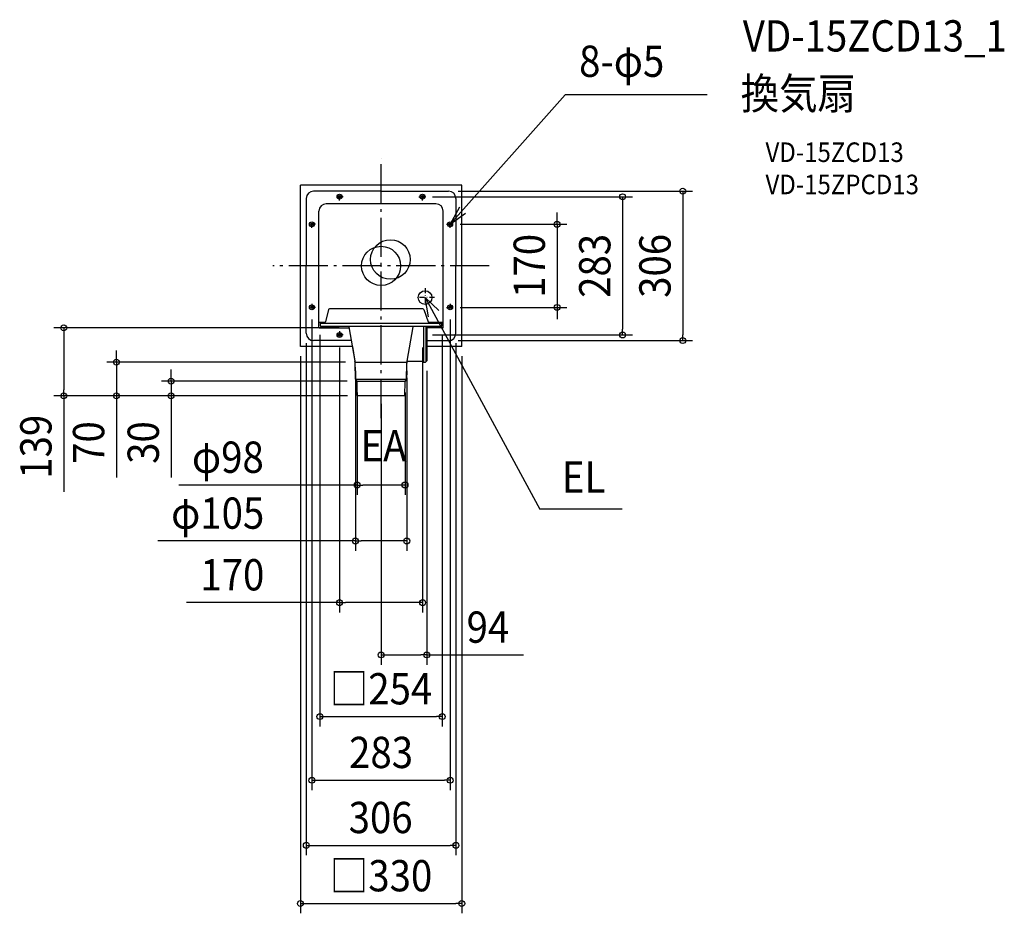
# Model space of a CAD drawing. Extents: x -739 to 1275, y -1325 to 504.
import ezdxf
from ezdxf.enums import TextEntityAlignment as Align

# ---------------------------------------------------------------- set-up
doc = ezdxf.new("R2010")
doc.units = 0
doc.header["$LTSCALE"] = 20
doc.header["$PDMODE"] = 3
doc.header["$PDSIZE"] = -2
doc.linetypes.add('CENTER', pattern=[1, 0.5, -0.25, 0, -0.25])
doc.linetypes.add('DASHDOT', pattern=[5.5, 4, -0.6, 0.3, -0.6])
doc.layers.get('DEFPOINTS').update_dxf_attribs({"linetype": 'CONTINUOUS'})
for name, color, linetype in [('ARRANGE', 1, 'CONTINUOUS'), ('BASIS', 6, 'DASHDOT'), ('DETAIL', 5, 'CONTINUOUS'), ('ETC', 61, 'CONTINUOUS'), ('FIX', 11, 'CONTINUOUS'), ('NOTE', 4, 'CONTINUOUS'), ('OUTLINE', 3, 'CONTINUOUS'), ('SIZE', 30, 'CONTINUOUS')]:
    doc.layers.add(name, color=color, linetype=linetype)
doc.styles.get("Standard").update_dxf_attribs({"font": 'SIMPLEX.shx', "width": 0.9, "height": 64, "bigfont": 'BIGFONT.shx'})

msp = doc.modelspace()

# ---------------------------------------------------------------- linework, layer by layer
at = {"layer": 'ARRANGE', "color": 1, "linetype": 'CONTINUOUS'}
msp.add_circle((0, 0), 40, dxfattribs=at)
msp.add_point((0, 0), dxfattribs=at)
at = {"layer": 'BASIS', "color": 6, "linetype": 'DASHDOT'}
for p, q in [((0, -311.7), (0, 220.7)), ((221.1, 0), (-221.5, 0))]:
    msp.add_line(p, q, dxfattribs=at)
at = {"layer": 'DEFPOINTS', "color": 30, "linetype": 'CONTINUOUS'}
for p in [(85, 141.5), (138, 153), (141.5, 85), (-141.5, -89.6), (141.5, -85), (141.5, -89.6), (360.1, -85), (-649.1, -127), (-153, -138), (-125.1, -121.5), (-65.5, -127), (125.1, -121.5), (153, -138), (-85, -147.3), (85, -141.5), (85, -147.3), (138, -153), (494.1, -141.5), (617.2, -153), (-165, -165), (165, -165), (-53, -197), (93.5, -194.7), (-52.5, -208.2), (52.5, -209), (-429.5, -235.9), (-49.2, -235.9), (-49, -239), (49, -239), (-541.3, -266), (-48.4, -266), (-48.4, -266), (-48.4, -266), (0, -262.6), (49, -448.6), (52.5, -563.1), (85, -689.3), (93.5, -796.4), (125.1, -922.6), (141.5, -1052.9), (153, -1186.1), (165, -1305.2)]:
    msp.add_point(p, dxfattribs=at)
at = {"layer": 'DETAIL', "color": 5, "linetype": 'CONTINUOUS'}
for p, q in [((165, 165), (-165, 165)), ((-165, -165), (-165, 165)), ((165, -165), (165, 165)), ((0, 153), (-138, 153)), ((0, 153), (138, 153)), ((-153, 138), (-153, 0)), ((112, 127), (-112, 127)), ((153, 138), (153, 0)), ((-127, -126), (-127, 112)), ((127, -126), (127, 112)), ((-153, -138), (-153, 0)), ((153, -138), (153, 0)), ((-107.3, -89.5), (-113.6, -114.5)), ((85.5, -88), (-105.3, -88)), ((87.4, -89.3), (96.5, -114.7)), ((-115.6, -116), (-127, -116)), ((-124.1, -123), (-124.1, -116)), ((124.1, -117.9), (-124.1, -117.9)), ((127, -116), (98.4, -116)), ((124.1, -123), (124.1, -116)), ((-126.1, -127), (-65.2, -127)), ((123.1, -124), (-123.1, -124)), ((-65.9, -124.7), (-53.4, -195)), ((53.4, -195), (65.9, -124.7)), ((86.5, -124), (86.5, -197.7)), ((91.5, -124), (91.5, -196.7)), ((93.5, -124), (93.5, -194.7)), ((126, -127), (93.5, -127)), ((-60.9, -153), (-138, -153)), ((93.5, -153), (138, -153)), ((-58.7, -165), (-165, -165)), ((165, -165), (93.5, -165)), ((-53, -197), (53, -197)), ((-52.5, -214.7), (-52.8, -199.1)), ((52.5, -214.7), (52.8, -199.1)), ((86.5, -195.7), (53.2, -195.7)), ((90.5, -197.7), (86.5, -197.7)), ((91.5, -195.7), (92.5, -195.7)), ((-52.5, -214.7), (-52.2, -231.7)), ((52.5, -214.7), (52.2, -231.7)), ((52, -232.5), (-52, -232.5)), ((-51.6, -233.1), (-49.7, -235)), ((-49.2, -235.9), (49.2, -235.9)), ((-48.9, -265.5), (-49.2, -236.4)), ((48.9, -265.5), (49.2, -236.4)), ((51.6, -233.1), (49.7, -235)), ((48.4, -266), (-48.4, -266))]:
    msp.add_line(p, q, dxfattribs=at)
for centre, radius in [((-85, 141.5), 2.5), ((85, 141.5), 2.5), ((-141.5, 85), 2.5), ((141.6, 85), 2.5), ((19, 13), 40.5), ((90, -65), 14), ((-141.4, -85), 2.5), ((141.6, -85), 2.5), ((-85, -141.5), 2.5)]:
    msp.add_circle(centre, radius, dxfattribs=at)
for centre, radius, start, end in [((-138, 138), 15, 90, 180), ((138, 138), 15, 0, 90), ((-112, 112), 15, 90, 180), ((112, 112), 15, 0, 90), ((-105.3, -90), 2, 90, 165.7713), ((85.5, -90), 2, 19.8351, 90), ((-115.6, -114), 2, 270, 345.7713), ((98.4, -114), 2, 199.8351, 270), ((-138, -138), 15, 180, 270), ((-126, -126), 1, 180, 270), ((-123.1, -123), 1, 180, 270), ((-66.8, -125), 1, 17.1567, 90), ((66.8, -125), 1, 90, 162.8433), ((123.1, -123), 1, 270, 0), ((126, -126), 1, 270, 0), ((138, -138), 15, 270, 0), ((-67.8, -199.4), 15, 1, 17.1567), ((67.8, -199.4), 15, 162.8433, 179), ((90.5, -196.7), 1, 270, 0), ((92.5, -194.7), 1, 270, 0), ((-50.2, -231.7), 2, 181, 225.1203), ((-51.2, -236.4), 2, 0.5, 45.1203), ((51.2, -236.4), 2, 134.8797, 179.5), ((50.2, -231.7), 2, 314.8797, 359), ((-48.4, -265.5), 0.5, 180.5, 270), ((48.4, -265.5), 0.5, 270, 359.5)]:
    msp.add_arc(centre, radius, start, end, dxfattribs=at)
at = {"layer": 'FIX', "color": 11, "linetype": 'CONTINUOUS'}
for centre in [(-85.1, 141.5), (84.9, 141.5), (-141.6, 85), (141.4, 85), (-141.6, -85), (141.4, -85), (-85.1, -141.5)]:
    msp.add_circle(centre, 5, dxfattribs=at)
at = {"layer": 'NOTE', "color": 4, "linetype": 'CONTINUOUS'}
for p, q in [((141.4, 85), (376.7, 349.8)), ((667.3, 349.8), (376.7, 349.8)), ((160.4, 120.2), (141.4, 85)), ((141.4, 85), (172.7, 107.7)), ((90, -65), (324.6, -498.2)), ((90, -65), (118.1, -91.6)), ((97.3, -104.3), (90, -65)), ((493.1, -498.2), (324.6, -498.2))]:
    msp.add_line(p, q, dxfattribs=at)
at = {"layer": 'NOTE', "color": 4, "linetype": 'CENTER'}
for p, q in [((-77.5, 141.5), (-92.5, 141.5)), ((-85, 134), (-85, 149)), ((77.5, 141.5), (92.5, 141.5)), ((85, 134), (85, 149)), ((-134, 85), (-149, 85)), ((-141.5, 77.5), (-141.5, 92.5)), ((134, 85), (149, 85)), ((141.5, 77.5), (141.5, 92.5)), ((90, -46), (90, -84)), ((-141.5, -77.5), (-141.5, -92.5)), ((109, -65), (71, -65)), ((141.5, -77.5), (141.5, -92.5)), ((-134, -85), (-149, -85)), ((134, -85), (149, -85)), ((-85, -134), (-85, -149)), ((-77.5, -141.5), (-92.5, -141.5))]:
    msp.add_line(p, q, dxfattribs=at)
at = {"layer": 'OUTLINE', "color": 3, "linetype": 'CONTINUOUS'}
for p, q in [((165, 165), (-165, 165)), ((-165, -165), (-165, 165)), ((165, -165), (165, 165)), ((-58.7, -165), (-165, -165)), ((-58.7, -165), (-53.4, -195)), ((165, -165), (93.5, -165)), ((93.5, -165), (93.5, -194.7)), ((-52.2, -231.7), (-52.8, -199.1)), ((52.2, -231.7), (52.8, -199.1)), ((86.5, -195.7), (53.2, -195.7)), ((86.5, -195.7), (86.5, -197.7)), ((90.5, -197.7), (86.5, -197.7)), ((91.5, -195.7), (92.5, -195.7)), ((91.5, -195.7), (91.5, -196.7)), ((-51.6, -233.1), (-49.7, -235)), ((-48.9, -265.5), (-49.2, -236.4)), ((48.9, -265.5), (49.2, -236.4)), ((51.6, -233.1), (49.7, -235)), ((48.4, -266), (-48.4, -266))]:
    msp.add_line(p, q, dxfattribs=at)
for centre, radius, start, end in [((-67.8, -199.4), 15, 1, 17.1567), ((67.8, -199.4), 15, 165.7594, 179), ((90.5, -196.7), 1, 270, 0), ((92.5, -194.7), 1, 270, 0), ((-50.2, -231.7), 2, 181, 225.1203), ((-51.2, -236.4), 2, 0.5, 45.1203), ((51.2, -236.4), 2, 134.8797, 179.5), ((50.2, -231.7), 2, 314.8797, 359), ((-48.4, -265.5), 0.5, 180.5, 270), ((48.4, -265.5), 0.5, 270, 359.5)]:
    msp.add_arc(centre, radius, start, end, dxfattribs=at)
at = {"layer": 'SIZE', "color": 30, "linetype": 'CONTINUOUS'}
for p, q in [((105, 141.5), (514.1, 141.5)), ((158, 153), (637.2, 153)), ((494.1, 141.5), (494.1, 129.5)), ((617.2, 153), (617.2, 141)), ((617.2, 141), (617.2, -141)), ((494.1, 129.5), (494.1, -129.5)), ((360.1, 97), (360.1, 109)), ((161.5, 85), (380.1, 85)), ((360.1, 85), (360.1, 97)), ((360.1, 85), (360.1, -85)), ((161.5, -85), (380.1, -85)), ((360.1, -85), (360.1, -97)), ((360.1, -97), (360.1, -109)), ((-141.5, -109.6), (-141.5, -1072.9)), ((141.5, -109.6), (141.5, -1072.9)), ((-85.5, -127), (-669.1, -127)), ((-649.1, -127), (-649.1, -139)), ((-649.1, -139), (-649.1, -254)), ((494.1, -141.5), (494.1, -129.5)), ((-153, -158), (-153, -1206.1)), ((-125.1, -141.5), (-125.1, -942.6)), ((105, -141.5), (514.1, -141.5)), ((125.1, -141.5), (125.1, -942.6)), ((153, -158), (153, -1206.1)), ((158, -153), (637.2, -153)), ((617.2, -153), (617.2, -141)), ((-541.3, -185), (-541.3, -173)), ((-85, -167.3), (-85, -709.3)), ((85, -167.3), (85, -709.3)), ((-73, -197), (-561.3, -197)), ((-541.3, -197), (-541.3, -185)), ((-541.3, -197), (-541.3, -266)), ((-165, -185), (-165, -1325.2)), ((165, -185), (165, -1325.2)), ((-429.5, -223.9), (-429.5, -211.9)), ((93.5, -214.7), (93.5, -816.4)), ((-69.2, -235.9), (-449.5, -235.9)), ((-429.5, -235.9), (-429.5, -223.9)), ((-429.5, -235.9), (-429.5, -266)), ((-52.5, -228.2), (-52.5, -583.1)), ((52.5, -229), (52.5, -583.1)), ((-649.1, -266), (-649.1, -254)), ((-49, -259), (-49, -468.6)), ((49, -259), (49, -468.6)), ((-68.4, -266), (-669.1, -266)), ((-649.1, -266), (-649.1, -462.4)), ((-68.4, -266), (-561.3, -266)), ((-541.3, -266), (-541.3, -278)), ((-541.3, -278), (-541.3, -433.3)), ((-68.4, -266), (-449.5, -266)), ((-429.5, -266), (-429.5, -278)), ((-429.5, -278), (-429.5, -433.3)), ((0, -282.6), (0, -816.4)), ((-49, -448.6), (-413.8, -448.6)), ((-49, -448.6), (-37, -448.6)), ((37, -448.6), (-37, -448.6)), ((49, -448.6), (37, -448.6)), ((-52.5, -563.1), (-456.5, -563.1)), ((-52.5, -563.1), (-40.5, -563.1)), ((40.5, -563.1), (-40.5, -563.1)), ((52.5, -563.1), (40.5, -563.1)), ((-85, -689.3), (-397.8, -689.3)), ((-85, -689.3), (-73, -689.3)), ((73, -689.3), (-73, -689.3)), ((85, -689.3), (73, -689.3)), ((0, -796.4), (12, -796.4)), ((12, -796.4), (81.5, -796.4)), ((93.5, -796.4), (81.5, -796.4)), ((93.5, -796.4), (291.6, -796.4)), ((-125.1, -922.6), (-113.1, -922.6)), ((-113.1, -922.6), (113.1, -922.6)), ((125.1, -922.6), (113.1, -922.6)), ((-141.5, -1052.9), (-129.5, -1052.9)), ((-129.5, -1052.9), (129.5, -1052.9)), ((141.5, -1052.9), (129.5, -1052.9)), ((-153, -1186.1), (-141, -1186.1)), ((-141, -1186.1), (141, -1186.1)), ((153, -1186.1), (141, -1186.1)), ((-165, -1305.2), (-153, -1305.2)), ((-153, -1305.2), (153, -1305.2)), ((165, -1305.2), (153, -1305.2))]:
    msp.add_line(p, q, dxfattribs=at)
for centre in [(494.1, 141.5), (617.2, 153), (360.1, 85), (360.1, -85), (-649.1, -127), (494.1, -141.5), (617.2, -153), (-541.3, -197), (-429.5, -235.9), (-649.1, -266), (-541.3, -266), (-429.5, -266), (-49, -448.6), (49, -448.6), (-52.5, -563.1), (52.5, -563.1), (-85, -689.3), (85, -689.3), (0, -796.4), (93.5, -796.4), (-125.1, -922.6), (125.1, -922.6), (-141.5, -1052.9), (141.5, -1052.9), (-153, -1186.1), (153, -1186.1), (-165, -1305.2), (165, -1305.2)]:
    msp.add_circle(centre, 6, dxfattribs=at)

# ---------------------------------------------------------------- texts
at = {"layer": 'ETC', "color": 61, "linetype": 'CONTINUOUS', "width": 0.9}
for s, height, p in [('VD-15ZCD13_1', 64, (739.9, 438.7)), ('換気扇', 64, (735.7, 320.8)), ('VD-15ZCD13', 40, (786.4, 212.6)), ('VD-15ZPCD13', 40, (786.4, 146.6))]:
    msp.add_text(s, height=height, dxfattribs=at).set_placement(p)
at = {"layer": 'NOTE', "color": 4, "linetype": 'CONTINUOUS', "width": 0.9}
for s, p in [('8-φ5', (405.1, 386.8)), ('EA', (-42.1, -400.2)), ('EL', (370, -464.3))]:
    msp.add_text(s, height=64, dxfattribs=at).set_placement(p)
at = {"layer": 'SIZE', "color": 30, "linetype": 'CONTINUOUS', "width": 0.9}
for s, p in [('170', (335.1, 0)), ('283', (469.1, 0)), ('306', (592.2, 0)), ('139', (-674.1, -370.2)), ('70', (-566.3, -361.6)), ('30', (-454.5, -361.6))]:
    msp.add_text(s, height=64, rotation=90, dxfattribs=at).set_placement(p, align=Align.CENTER)
for s, p in [('φ98', (-313.4, -423.6)), ('φ105', (-334.2, -538.1)), ('170', (-304.2, -664.3)), ('94', (218.6, -771.4)), ('□254', (0, -897.6)), ('283', (0, -1027.9)), ('306', (-0.9, -1161.1)), ('□330', (0, -1280.2))]:
    msp.add_text(s, height=64, dxfattribs=at).set_placement(p, align=Align.CENTER)

doc.saveas('drawing.dxf')
